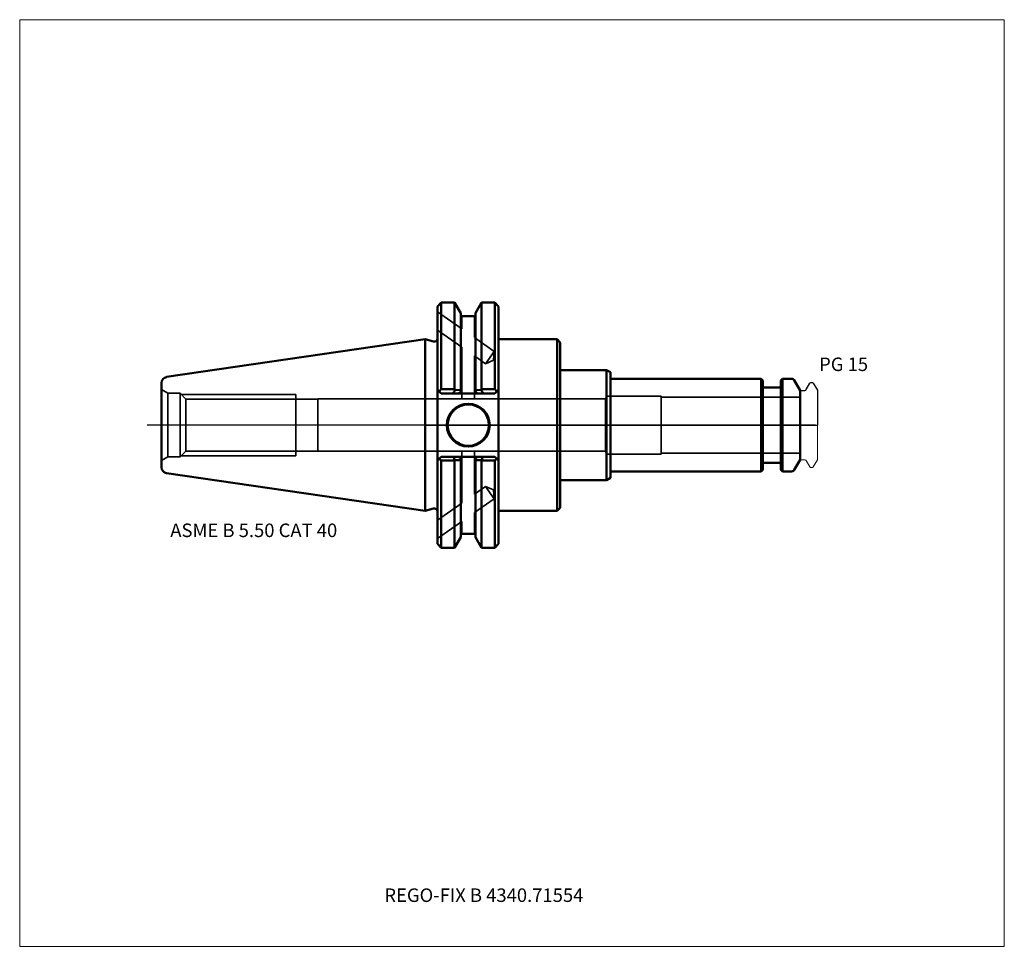
# Model space of a CAD drawing. Units: millimetres. Extents: x -105 to 150, y -136 to 105.
import ezdxf
from ezdxf.entities.mleader import LeaderData, LeaderLine
from ezdxf.lldxf.tags import DXFTag
from ezdxf.math import Vec2, Vec3

# ---------------------------------------------------------------- set-up
doc = ezdxf.new("R2010")
doc.units = ezdxf.units.MM
doc.layers.get('0').update_dxf_attribs({"plot": 0})
for name, color, linetype, lineweight in [('1', 4, 'Continuous', 50), ('2', 7, 'Continuous', 25), ('3', 1, 'Dashed_narrow', 35), ('RFCOMP01', 3, 'Long_dashed_dotted_narrow', 18), ('SK1', 4, 'Continuous', 50), ('SK3', 1, 'Dashed_narrow', 35), ('SK4', 2, 'Long_dashed_dotted_narrow', 25)]:
    doc.layers.add(name, color=color, linetype=linetype, lineweight=lineweight)
for name, color, linetype, lineweight, plot in [('4', 2, 'Long_dashed_dotted_narrow', 25, False), ('INFMAINVIEW', 9, 'Continuous', 18, False), ('INFTOTAL', 9, 'Continuous', 18, False), ('NOCUT', 7, 'Continuous', 25, False)]:
    doc.layers.add(name, color=color, linetype=linetype, lineweight=lineweight, plot=plot)
doc.layers.add('SK6', color=5, linetype='Continuous')
doc.styles.add('SEACAD_Monospac821_BT', font='txt')
doc.styles.get("Standard").update_dxf_attribs({"font": 'Monospac821 BT'})
tags = doc.linetypes.add('Dashed_narrow', pattern=[9.525, 6.35, -3.175]).pattern_tags.tags
tags[6:7] = [DXFTag(74, 4), DXFTag(75, 0), DXFTag(340, '0'), DXFTag(46, 0.0), DXFTag(50, 0.0), DXFTag(44, 0.0), DXFTag(45, 0.0)]
tags[4:5] = [DXFTag(74, 4), DXFTag(75, 0), DXFTag(340, '0'), DXFTag(46, 0.0), DXFTag(50, 0.0), DXFTag(44, 0.0), DXFTag(45, 0.0)]
tags = doc.linetypes.add('Long_dashed_dotted_narrow', pattern=[28.575, 19.05, -3.175, 3.175, -3.175]).pattern_tags.tags
tags[10:11] = [DXFTag(74, 4), DXFTag(75, 0), DXFTag(340, '0'), DXFTag(46, 0.0), DXFTag(50, 0.0), DXFTag(44, 0.0), DXFTag(45, 0.0)]
tags[8:9] = [DXFTag(74, 4), DXFTag(75, 0), DXFTag(340, '0'), DXFTag(46, 0.0), DXFTag(50, 0.0), DXFTag(44, 0.0), DXFTag(45, 0.0)]
tags[6:7] = [DXFTag(74, 4), DXFTag(75, 0), DXFTag(340, '0'), DXFTag(46, 0.0), DXFTag(50, 0.0), DXFTag(44, 0.0), DXFTag(45, 0.0)]
tags[4:5] = [DXFTag(74, 4), DXFTag(75, 0), DXFTag(340, '0'), DXFTag(46, 0.0), DXFTag(50, 0.0), DXFTag(44, 0.0), DXFTag(45, 0.0)]

# ---------------------------------------------------------------- blocks, each defined once
blk = doc.blocks.new('_DOT')
at = {"color": 0}
blk.add_line((0, 0), (-1, 0), dxfattribs=at)
at = {"color": 0, "const_width": 0.333}
blk.add_lwpolyline([(-0.166, 0, 1), (0.166, 0, 1)], format="xyb", close=True, dxfattribs=at)

msp = doc.modelspace()

# ---------------------------------------------------------------- linework, layer by layer
at = {"layer": '1'}
for p, q in [((4.17, 31.75), (3.17, 30.75)), ((3.17, 9.19), (3.17, 30.75)), ((4.17, 31.75), (4.17, 9.32)), ((7.64, 31.75), (4.17, 31.75)), ((7.64, 31.75), (7.64, 9.32)), ((9.21, 29.03), (7.64, 31.75)), ((14.62, 31.75), (13.05, 29.03)), ((14.62, 31.75), (14.62, 9.32)), ((18.04, 31.75), (14.62, 31.75)), ((18.04, 31.75), (18.04, 9.32)), ((19.04, 30.75), (18.04, 31.75)), ((19.04, 30.75), (19.04, 9.19)), ((9.21, 29.03), (9.21, 9.1)), ((13.05, 28.18), (9.21, 28.18)), ((13.05, 29.03), (13.05, 9.1)), ((0, -22.23), (0, 22.23)), ((2.17, 21.64), (0, 22.23)), ((19.04, 22.23), (34.2, 22.23)), ((34.2, 22.23), (35, 21.43)), ((34.2, 22.23), (34.2, -22.23)), ((35, 21.43), (35, 14.25)), ((35, 14.25), (47, 14.25)), ((35, 14.25), (35, -14.25)), ((47, 14.25), (48, 13.67)), ((47, 14.25), (47, -14.25)), ((48, 13.67), (48, 12)), ((87.05, 12), (48, 12)), ((48, 12), (48, -12)), ((87.05, -12), (87.05, 12)), ((87.5, 11.55), (87.05, 12)), ((87.5, 11.55), (87.5, -11.55)), ((92.55, 12), (92.1, 11.55)), ((92.1, -11.55), (92.1, 11.55)), ((92.55, 12), (92.55, -12)), ((94.91, 12), (92.55, 12)), ((97.1, 9), (95.6, 11.6)), ((3.17, 9.19), (3.17, -9.19)), ((3.17, 9.19), (3.66, 8.7)), ((3.66, 8.7), (4.17, 9.32)), ((4.17, 8.19), (3.66, 8.7)), ((4.17, 9.32), (7.64, 9.32)), ((7.14, 8.19), (4.17, 8.19)), ((7.14, 8.19), (7.75, 9.08)), ((8.66, 8.19), (7.14, 8.19)), ((7.64, 9.32), (7.75, 9.08)), ((7.75, 9.08), (9.21, 9.1)), ((9.21, 8.67), (8.66, 8.19)), ((13.6, 8.19), (8.66, 8.19)), ((9.21, 9.1), (9.21, 8.67)), ((13.05, 8.67), (13.05, 9.1)), ((14.51, 9.08), (13.05, 9.1)), ((13.6, 8.19), (13.05, 8.67)), ((15.12, 8.19), (13.6, 8.19)), ((14.62, 9.32), (14.51, 9.08)), ((14.51, 9.08), (15.12, 8.19)), ((18.04, 9.32), (14.62, 9.32)), ((18.04, 8.19), (15.12, 8.19)), ((18.55, 8.7), (18.04, 9.32)), ((18.55, 8.7), (18.04, 8.19)), ((19.04, 9.19), (18.55, 8.7)), ((19.04, -9.19), (19.04, 9.19)), ((91.7, 9.75), (87.9, 9.75)), ((97.1, -9), (97.1, 9)), ((3.62, -8.73), (3.17, -9.19)), ((3.17, -9.19), (3.17, -30.75)), ((3.62, -8.73), (4.17, -8.19)), ((4.17, -9.17), (3.62, -8.73)), ((4.17, -8.19), (7.31, -8.19)), ((7.64, -9.17), (4.17, -9.17)), ((4.17, -31.75), (4.17, -9.17)), ((7.31, -8.19), (8.66, -8.19)), ((7.7, -9.08), (7.31, -8.19)), ((7.7, -9.08), (7.64, -9.17)), ((7.64, -31.75), (7.64, -9.17)), ((8.66, -8.19), (13.6, -8.19)), ((8.66, -8.19), (9.21, -8.67)), ((9.21, -8.67), (9.21, -9.1)), ((9.21, -29.03), (9.21, -9.1)), ((13.05, -8.67), (13.6, -8.19)), ((13.05, -9.1), (13.05, -8.67)), ((13.05, -29.03), (13.05, -9.1)), ((13.6, -8.19), (14.95, -8.19)), ((14.95, -8.19), (14.56, -9.08)), ((14.56, -9.08), (14.62, -9.17)), ((14.62, -31.75), (14.62, -9.17)), ((14.62, -9.17), (18.04, -9.17)), ((14.95, -8.19), (18.04, -8.19)), ((18.04, -8.19), (18.59, -8.73)), ((18.04, -9.17), (18.59, -8.73)), ((18.04, -31.75), (18.04, -9.17)), ((18.59, -8.73), (19.04, -9.19)), ((19.04, -9.19), (19.04, -30.75)), ((87.9, -9.75), (91.7, -9.75)), ((95.6, -11.6), (97.1, -9)), ((48, -12), (87.05, -12)), ((48, -13.67), (48, -12)), ((87.05, -12), (87.5, -11.55)), ((92.1, -11.55), (92.55, -12)), ((92.55, -12), (94.91, -12)), ((35, -21.43), (35, -14.25)), ((35, -14.25), (47, -14.25)), ((47, -14.25), (48, -13.67)), ((0, -22.23), (2.17, -21.64)), ((19.04, -22.23), (34.2, -22.23)), ((34.2, -22.23), (35, -21.43)), ((7.64, -31.75), (9.21, -29.03)), ((9.21, -28.18), (13.05, -28.18)), ((13.05, -29.03), (14.62, -31.75)), ((3.17, -30.75), (4.17, -31.75)), ((4.17, -31.75), (7.64, -31.75)), ((14.62, -31.75), (18.04, -31.75)), ((18.04, -31.75), (19.04, -30.75))]:
    msp.add_line(p, q, dxfattribs=at)
for radius in [5.55, 5.35]:
    msp.add_circle((11.18, 0), radius, dxfattribs=at)
for centre, radius, start, end in [((2.37, 22.41), 0.796, 255.0015, 0.0085), ((94.91, 11.2), 0.8, 30, 90), ((87.9, 10.15), 0.4, 180, 270), ((91.7, 10.15), 0.4, 270, 360), ((14.04, 637.36), 646.47, 269.43812, 269.57142), ((8.22, 637.36), 646.47, 270.42858, 270.56188), ((87.9, -10.15), 0.4, 90, 180), ((91.7, -10.15), 0.4, 0, 90), ((94.91, -11.2), 0.8, 270, 330), ((2.37, -22.41), 0.796, -0.0085, 104.9985)]:
    msp.add_arc(centre, radius, start, end, dxfattribs=at)
at = {"layer": '2'}
msp.add_point((0.56, 0), dxfattribs=at)
at = {"layer": '3'}
for p, q in [((46.68, 6.77), (-27.8, 6.77)), ((-27.8, -6.77), (46.68, -6.77))]:
    msp.add_line(p, q, dxfattribs=at)
at = {"layer": '4'}
msp.add_line((0, 0), (97.1, 0), dxfattribs=at)
at = {"layer": 'INFMAINVIEW'}
for p, q in [((-105, -135), (-105, 105)), ((-105, 105), (150, 105)), ((150, 105), (150, -135)), ((150, -135), (-105, -135))]:
    msp.add_line(p, q, dxfattribs=at)
at = {"layer": 'INFTOTAL'}
for p, q in [((-105, 105), (150, 105)), ((-105, -135), (-105, 105)), ((150, 105), (150, -135)), ((150, -135), (-105, -135))]:
    msp.add_line(p, q, dxfattribs=at)
at = {"layer": 'NOCUT'}
for p, q in [((4.17, 31.75), (3.17, 30.75)), ((3.17, 22.41), (3.17, 30.75)), ((7.64, 31.75), (4.17, 31.75)), ((9.21, 29.03), (7.64, 31.75)), ((14.62, 31.75), (13.05, 29.03)), ((18.04, 31.75), (14.62, 31.75)), ((19.04, 30.75), (18.04, 31.75)), ((19.04, 30.75), (19.04, 22.23)), ((9.21, 29.03), (9.21, 28.18)), ((13.05, 28.18), (9.21, 28.18)), ((13.05, 29.03), (13.05, 28.18)), ((0, 0), (0, 22.23)), ((2.17, 21.64), (0, 22.23)), ((19.04, 22.23), (34.2, 22.23)), ((34.2, 22.23), (35, 21.43)), ((35, 21.43), (35, 14.25)), ((35, 14.25), (47, 14.25)), ((47, 14.25), (48, 13.67)), ((48, 13.67), (48, 12)), ((87.05, 12), (48, 12)), ((87.5, 11.55), (87.05, 12)), ((87.5, 11.55), (87.5, 10.15)), ((92.55, 12), (92.1, 11.55)), ((92.1, 10.15), (92.1, 11.55)), ((94.91, 12), (92.55, 12)), ((97.1, 9), (95.6, 11.6)), ((98.72, 9.2), (99.67, 10.85)), ((99.93, 11), (100.28, 11)), ((100.54, 10.85), (101.6, 9.02)), ((91.7, 9.75), (87.9, 9.75)), ((97.1, 8.7), (97.1, 9)), ((97.4, 9), (98.37, 9)), ((101.6, 9.02), (101.6, 0)), ((0, 0), (101.6, 0))]:
    msp.add_line(p, q, dxfattribs=at)
for centre, radius, start, end in [((2.37, 22.41), 0.796, 255.0015, 0.0085), ((94.91, 11.2), 0.8, 30, 90), ((99.93, 10.7), 0.3, 89.9633, 150), ((100.28, 10.7), 0.3, 30, 90.0367), ((87.9, 10.15), 0.4, 180, 270), ((91.7, 10.15), 0.4, 270, 360), ((97.4, 8.7), 0.3, 90, 180), ((98.37, 9.4), 0.4, 270.0588, 330)]:
    msp.add_arc(centre, radius, start, end, dxfattribs=at)
at = {"layer": 'RFCOMP01'}
for p, q in [((98.72, 9.2), (99.67, 10.85)), ((99.93, 11), (100.28, 11)), ((100.54, 10.85), (101.6, 9.02)), ((97.4, 9), (98.37, 9)), ((101.6, 9.02), (101.6, -9.02)), ((97.4, -9), (98.37, -9)), ((98.72, -9.2), (99.67, -10.85)), ((100.54, -10.85), (101.6, -9.02)), ((99.93, -11), (100.28, -11))]:
    msp.add_line(p, q, dxfattribs=at)
for centre, radius, start, end in [((99.93, 10.7), 0.3, 89.9633, 150), ((100.28, 10.7), 0.3, 30, 90.0367), ((97.4, 8.7), 0.3, 90, 180), ((98.37, 9.4), 0.4, 270.0588, 330), ((97.4, -8.7), 0.3, 180, 270), ((98.37, -9.4), 0.4, 30, 89.9412), ((99.93, -10.7), 0.3, 210, 270.0367), ((100.28, -10.7), 0.3, 269.9633, 330)]:
    msp.add_arc(centre, radius, start, end, dxfattribs=at)
at = {"layer": 'SK1'}
for p, q in [((0, 22.23), (-66.97, 12.46)), ((-68.25, -10.97), (-68.25, 10.97)), ((-66.97, -12.46), (0, -22.23))]:
    msp.add_line(p, q, dxfattribs=at)
for centre, start, end in [((-66.75, 10.97), 98.2794, 179.986), ((-66.75, -10.97), 180.014, 261.7206)]:
    msp.add_arc(centre, 1.5, start, end, dxfattribs=at)
at = {"layer": 'SK3'}
for p, q in [((3.17, 29.38), (9.51, 24.94)), ((9.51, 28.18), (9.51, 24.94)), ((12.75, 28.18), (12.75, 22.67)), ((3.17, 24.62), (9.51, 20.18)), ((12.75, 22.67), (17.91, 19.06)), ((9.51, 20.18), (9.51, 6.77)), ((12.75, 17.91), (12.75, 6.77)), ((12.75, 17.91), (15.68, 15.86)), ((17.91, 19.06), (15.68, 15.86)), ((17.91, 19.06), (17.75, 16.79)), ((15.68, 15.86), (17.75, 16.79)), ((-68.25, 9.2), (-66.61, 8.25)), ((-66.61, -8.25), (-66.61, 8.25)), ((-63.47, 8.25), (-66.61, 8.25)), ((-63.47, -8.25), (-63.47, 8.25)), ((-61.98, 6.76), (-63.47, 8.25)), ((-63.16, 7.94), (-33.47, 7.94)), ((-33.47, -7.94), (-33.47, 7.94)), ((-61.98, -6.76), (-61.98, 6.76)), ((-33.47, 6.76), (-61.98, 6.76)), ((-27.81, 6.76), (-33.47, 6.76)), ((-27.8, 6.77), (-27.81, 6.76)), ((-27.81, 6.76), (-27.81, -6.76)), ((-27.8, 6.77), (-27.8, -6.77)), ((47.1, 7.5), (46.68, 6.77)), ((46.68, 6.77), (46.68, -6.77)), ((47.1, -7.5), (47.1, 7.5)), ((61.1, 7.5), (47.1, 7.5)), ((61.1, -7.5), (61.1, 7.5)), ((97.1, 7.27), (61.1, 7.27)), ((-63.47, -8.25), (-61.98, -6.76)), ((-61.98, -6.76), (-33.47, -6.76)), ((-33.47, -6.76), (-27.81, -6.76)), ((-27.81, -6.76), (-27.8, -6.77)), ((9.51, -20.18), (9.51, -6.77)), ((12.75, -17.91), (12.75, -6.77)), ((46.68, -6.77), (47.1, -7.5)), ((47.1, -7.5), (61.1, -7.5)), ((61.1, -7.27), (97.1, -7.27)), ((-66.61, -8.25), (-68.25, -9.2)), ((-66.61, -8.25), (-63.47, -8.25)), ((-63.16, -7.94), (-33.47, -7.94)), ((12.75, -17.91), (15.68, -15.86)), ((17.91, -19.06), (15.68, -15.86)), ((15.68, -15.86), (17.75, -16.79)), ((17.91, -19.06), (17.75, -16.79)), ((3.17, -24.62), (9.51, -20.18)), ((12.75, -22.67), (17.91, -19.06)), ((12.75, -28.18), (12.75, -22.67)), ((3.17, -29.38), (9.51, -24.94)), ((9.51, -28.18), (9.51, -24.94))]:
    msp.add_line(p, q, dxfattribs=at)
at = {"layer": 'SK4'}
msp.add_line((101.1, 0), (-72, 0), dxfattribs=at)

# ---------------------------------------------------------------- texts
at = {"layer": 'SK6', "style": 'SEACAD_Monospac821_BT'}
for s, p in [('PG 15', (102.04, 14)), ('ASME B 5.50 CAT 40', (-66, -29))]:
    msp.add_text(s, height=3.5, dxfattribs=at).set_placement(p)

# ---------------------------------------------------------------- leaders
at = {"layer": 'SK6'}
ml = msp.add_multileader_mtext('Standard', dxfattribs=at)
ml.set_content('{\\pxsm0.9;\\fMonospac821 BT|b0||i0||c0|p34;\\W1.;REGO-FIX B 4340.71554}', color=256)
ml.set_leader_properties()
ml.set_arrow_properties(name='DOT')
ml.build(insert=Vec2(0, 0))
ml.multileader.update_dxf_attribs({"leader_type": 0, "dogleg_length": 0, "arrow_head_size": 3.5})
ctx = ml.context
ctx.base_point, ctx.char_height, ctx.arrow_head_size, ctx.landing_gap_size = Vec3(-17, -57.43), 3.5, 3.5, 1.23
ctx.mtext.insert = Vec3(-10.57, -120)

doc.saveas('drawing.dxf')
